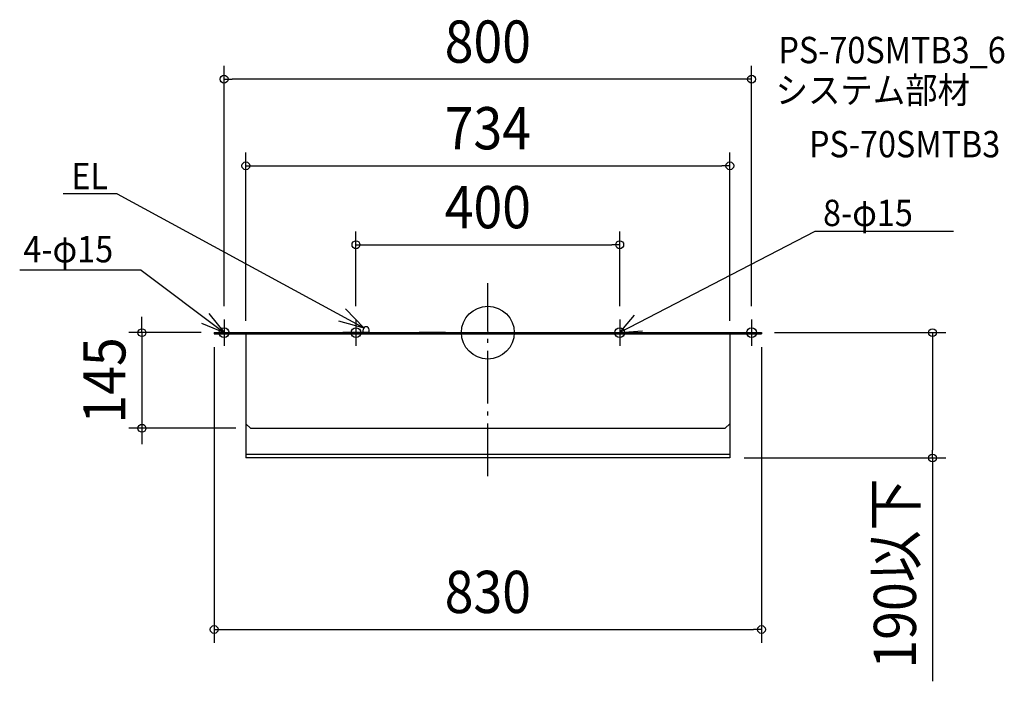
# Model space of a CAD drawing. Extents: x -710 to 783, y -528 to 474.
import ezdxf
from ezdxf.enums import TextEntityAlignment as Align

# ---------------------------------------------------------------- set-up
doc = ezdxf.new("R2010")
doc.units = 0
doc.header["$LTSCALE"] = 20
doc.header["$PDMODE"] = 3
doc.header["$PDSIZE"] = -2
doc.linetypes.add('DASHDOT', pattern=[5.5, 4, -0.6, 0.3, -0.6])
doc.layers.get('DEFPOINTS').update_dxf_attribs({"linetype": 'CONTINUOUS'})
for name, color, linetype in [('ARRANGE', 1, 'CONTINUOUS'), ('BASIS', 6, 'DASHDOT'), ('DETAIL', 5, 'CONTINUOUS'), ('ETC', 61, 'CONTINUOUS'), ('FIX', 11, 'CONTINUOUS'), ('NOTE', 4, 'CONTINUOUS'), ('OUTLINE', 3, 'CONTINUOUS'), ('SIZE', 30, 'CONTINUOUS')]:
    doc.layers.add(name, color=color, linetype=linetype)
doc.styles.get("Standard").update_dxf_attribs({"font": 'SIMPLEX.shx', "width": 0.9, "height": 64, "bigfont": 'BIGFONT.shx'})

msp = doc.modelspace()

# ---------------------------------------------------------------- linework, layer by layer
at = {"layer": 'ARRANGE', "color": 1, "linetype": 'CONTINUOUS'}
msp.add_circle((0, 0), 40, dxfattribs=at)
msp.add_point((0, 0), dxfattribs=at)
at = {"layer": 'BASIS', "color": 6, "linetype": 'DASHDOT'}
msp.add_line((0, -217.6), (0, 75), dxfattribs=at)
at = {"layer": 'DEFPOINTS', "color": 30, "linetype": 'CONTINUOUS'}
for p in [(-400, 384.2), (367, 252.9), (200, 133.2), (-400, 20), (-200, 20), (200, 20), (400, 20), (-415, 0), (415, 0), (-415, -2), (-369, -2), (-367, -2), (367, -2), (369, -2), (415, -2), (-524.6, -145), (-362, -145), (367, -190), (674.4, -190), (415, -450)]:
    msp.add_point(p, dxfattribs=at)
at = {"layer": 'DETAIL', "color": 5, "linetype": 'CONTINUOUS'}
for p, q in [((-415, 0), (415, 0)), ((-415, 0), (415, 0)), ((-415, 0), (-415, -2)), ((-415, 0), (-415, -2)), ((-180, 0), (-220, 0)), ((-189, 4), (-189, 4.5)), ((-189, 0), (-189, 4)), ((-180, 4), (-180, 4.5)), ((-180, 0), (-180, 4)), ((-64, 0), (-104, 0)), ((180, 0), (220, 0)), ((415, 0), (415, -2)), ((415, 0), (415, -2)), ((-415, -2), (415, -2)), ((-415, -2), (415, -2)), ((-367, -2), (-367, -138)), ((-367, -2), (-367, -138)), ((367, -2), (367, -138)), ((367, -2), (367, -138)), ((-367, -138), (-367, -190)), ((-360, -145), (-367, -138)), ((-360, -145), (-367, -138)), ((-360, -145), (360, -145)), ((-360, -145), (360, -145)), ((360, -145), (367, -138)), ((360, -145), (367, -138)), ((367, -138), (367, -190)), ((367, -184.9), (-367, -184.9)), ((367, -190), (-367, -190))]:
    msp.add_line(p, q, dxfattribs=at)
for start, end in [(90, 180), (0, 90)]:
    msp.add_arc((-184.5, 4.5), 4.5, start, end, dxfattribs=at)
at = {"layer": 'FIX', "color": 11, "linetype": 'CONTINUOUS'}
for centre in [(-400, 0), (-200, 0), (200, 0), (400, 0)]:
    msp.add_circle(centre, 7.5, dxfattribs=at)
at = {"layer": 'NOTE', "color": 4, "linetype": 'CONTINUOUS'}
for p, q in [((-562.2, 210.6), (-643.9, 210.6)), ((-562.2, 210.6), (-187.9, 7.4)), ((495.7, 153.1), (200, 0)), ((706.1, 153.1), (495.7, 153.1)), ((-525.7, 94.9), (-710, 94.9)), ((-525.7, 94.9), (-400, 0)), ((-187.9, 7.4), (-216, 35.9)), ((-423.2, 29.1), (-400, 0)), ((-400, 20), (-400, -20)), ((-226.5, 18), (-187.9, 7.4)), ((-200, 20), (-200, -20)), ((200, 0), (222.4, 26.4)), ((200, 20), (200, -20)), ((400, 20), (400, -20)), ((-434.3, 14.3), (-400, 0)), ((200, 0), (234.5, 3))]:
    msp.add_line(p, q, dxfattribs=at)
at = {"layer": 'OUTLINE', "color": 3, "linetype": 'CONTINUOUS'}
for p, q in [((-415, 0), (415, 0)), ((-415, 0), (415, 0)), ((-415, 0), (-415, -2)), ((-415, 0), (-415, -2)), ((-180, 0), (-220, 0)), ((180, 0), (220, 0)), ((415, 0), (415, -2)), ((415, 0), (415, -2)), ((-415, -2), (415, -2)), ((-415, -2), (415, -2)), ((-367, -2), (-367, -138)), ((-367, -2), (-367, -138)), ((367, -2), (367, -138)), ((367, -2), (367, -138)), ((-360, -145), (-367, -138)), ((-360, -145), (-367, -138)), ((-360, -145), (360, -145)), ((-360, -145), (360, -145)), ((360, -145), (367, -138)), ((360, -145), (367, -138))]:
    msp.add_line(p, q, dxfattribs=at)
at = {"layer": 'SIZE', "color": 30, "linetype": 'CONTINUOUS'}
for p, q in [((-400, 40), (-400, 404.2)), ((400, 40), (400, 404.2)), ((-400, 384.2), (-388, 384.2)), ((388, 384.2), (-388, 384.2)), ((400, 384.2), (388, 384.2)), ((-367, 18), (-367, 272.9)), ((367, 18), (367, 272.9)), ((-367, 252.9), (-355, 252.9)), ((-355, 252.9), (355, 252.9)), ((367, 252.9), (355, 252.9)), ((-200, 40), (-200, 153.2)), ((200, 40), (200, 153.2)), ((-200, 133.2), (-188, 133.2)), ((-188, 133.2), (188, 133.2)), ((200, 133.2), (188, 133.2)), ((-524.6, 12), (-524.6, 24)), ((-435, 0), (-544.6, 0)), ((-524.6, 0), (-524.6, 12)), ((-524.6, 0), (-524.6, -145)), ((435, 0), (694.4, 0)), ((674.4, 0), (674.4, -12)), ((674.4, -12), (674.4, -178)), ((-415, -22), (-415, -470)), ((415, -22), (415, -470)), ((-382, -145), (-544.6, -145)), ((-524.6, -145), (-524.6, -157)), ((-524.6, -157), (-524.6, -169)), ((674.4, -190), (674.4, -178)), ((389, -190), (694.4, -190)), ((674.4, -190), (674.4, -528.5)), ((-415, -450), (-403, -450)), ((-403, -450), (403, -450)), ((415, -450), (403, -450))]:
    msp.add_line(p, q, dxfattribs=at)
for centre in [(-400, 384.2), (400, 384.2), (-367, 252.9), (367, 252.9), (-200, 133.2), (200, 133.2), (-524.6, 0), (674.4, 0), (-524.6, -145), (674.4, -190), (-415, -450), (415, -450)]:
    msp.add_circle(centre, 6, dxfattribs=at)

# ---------------------------------------------------------------- texts
at = {"layer": 'ETC', "color": 61, "linetype": 'CONTINUOUS', "width": 0.9}
for s, p in [('PS-70SMTB3_6', (440.7, 408.4)), ('システム部材', (436.5, 347.7)), ('PS-70SMTB3', (487.1, 265.8))]:
    msp.add_text(s, height=40, dxfattribs=at).set_placement(p)
at = {"layer": 'NOTE', "color": 4, "linetype": 'CONTINUOUS', "width": 0.9}
for s, p in [('EL', (-631.6, 217.4)), ('8-φ15', (508.4, 161.5)), ('4-φ15', (-704.4, 106.6))]:
    msp.add_text(s, height=40, dxfattribs=at).set_placement(p)
at = {"layer": 'SIZE', "color": 30, "linetype": 'CONTINUOUS', "width": 0.9}
for s, p in [('800', (0, 409.2)), ('734', (0, 277.9)), ('400', (0, 158.2)), ('830', (0, -425))]:
    msp.add_text(s, height=64, dxfattribs=at).set_placement(p, align=Align.CENTER)
for s, p in [('145', (-549.6, -72.5)), ('190以下', (649.4, -365.2))]:
    msp.add_text(s, height=64, rotation=90, dxfattribs=at).set_placement(p, align=Align.CENTER)

doc.saveas('drawing.dxf')
